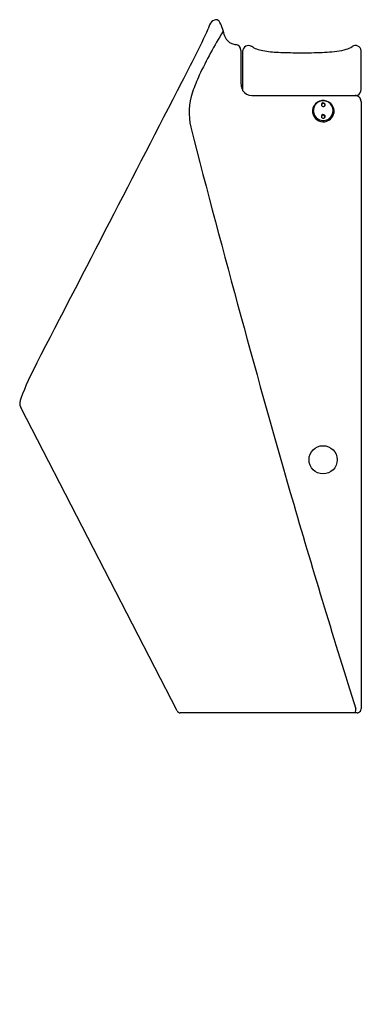
# Model space of a CAD drawing. Units: inches. Extents: x 3183.7 to 3197.2, y 143.9 to 182.8.
import ezdxf

# ---------------------------------------------------------------- set-up
doc = ezdxf.new("R2010")
doc.units = ezdxf.units.IN
doc.header["$LTSCALE"] = 0.64311
doc.header["$MEASUREMENT"] = 0
doc.layers.get('0').update_dxf_attribs({"color": 255, "linetype": 'CONTINUOUS'})
doc.layers.get('Defpoints').update_dxf_attribs({"linetype": 'CONTINUOUS'})
doc.styles.get("Standard").update_dxf_attribs({"font": 'txt', "width": 0.8})

msp = doc.modelspace()

# ---------------------------------------------------------------- linework, layer by layer
for p, q in [((3192.439, 181.623), (3192.439, 180.306)), ((3192.504, 181.581), (3192.504, 180.042)), ((3197.203, 180.07), (3197.203, 181.608)), ((3192.874, 179.834), (3196.969, 179.834)), ((3197.196, 179.6), (3197.196, 155.547)), ((3189.907, 155.475), (3183.714, 167.481)), ((3197.039, 155.389), (3190.035, 155.389))]:
    msp.add_line(p, q)
msp.add_circle((3195.693, 165.412), 0.558)
for centre, radius, start, end in [((3156.053, 198.642), 38.637, 331.8079, 335.2596), ((3191.658, 182.409), 0.518, 153.5547, 172.9902), ((3191.557, 182.454), 0.408, 114.1728, 152.9155), ((3191.46, 182.651), 0.189, 90.7631, 111.6636), ((3191.456, 182.734), 0.105, 68.2843, 89.2488), ((3191.427, 182.662), 0.183, 38.6873, 68.2843), ((3191.037, 182.377), 0.667, 14.248, 36.8598), ((3193.046, 182.841), 1.396, 192.4205, 199.3397), ((3206.052, 173.503), 16.85, 148.2139, 154.9431), ((3193.032, 182.709), 1.344, 194.2057, 204.5463), ((3192.252, 182.352), 0.486, 204.5396, 248.5087), ((3192.343, 182.587), 0.739, 248.5687, 261.8161), ((3192.202, 181.623), 0.236, 359.9989, 81.2407), ((3192.742, 181.578), 0.238, 59.5669, 179.2807), ((3192.659, 181.437), 0.402, 54.2783, 59.5669), ((3193.211, 182.204), 0.543, 234.2783, 246.8884), ((3193.485, 182.845), 1.24, 246.8884, 258.299), ((3196.383, 182.412), 0.78, 287.1564, 305.7694), ((3196.967, 181.58), 0.237, 6.9008, 122.6302), ((3194.029, 185.472), 3.923, 258.299, 267.1719), ((3194.734, 199.747), 18.216, 267.1719, 269.5251), ((3194.858, 210.478), 28.947, 269.4554, 271.1763), ((3195.277, 190.083), 8.548, 271.1763, 276.4832), ((3196.009, 183.64), 2.063, 276.4832, 287.0338), ((3196.698, 177.876), 6.524, 154.9431, 161.2641), ((-893.145, 2281.621), 4592.18, 332.613167, 332.769749), ((3192.911, 180.306), 0.472, 180, 197.1545), ((3192.911, 180.306), 0.472, 197.1545, 210.6029), ((3192.941, 179.151), 2.557, 161.2641, 192.8265), ((3192.874, 180.267), 0.433, 211.3279, 270.0196), ((3196.967, 180.071), 0.237, 270.5533, 294.5211), ((3196.958, 179.511), 0.324, 77.0999, 88.0025), ((3196.963, 179.6), 0.236, 40.4001, 73.3438), ((3196.967, 180.07), 0.236, 294.5178, 0.0134), ((3196.965, 179.605), 0.231, 358.7909, 39.8482), ((3195.687, 179.22), 0.414, 135.3391, 174.3388), ((3195.689, 179.24), 0.382, 134.8157, 180.2091), ((3195.7, 179.209), 0.431, 33.8628, 135.5009), ((3195.701, 179.228), 0.399, 59.5406, 134.8157), ((3195.699, 179.47), 0.0732, 133.1933, 203.4476), ((3195.7, 179.445), 0.0748, 8.9293, 170.136), ((3195.701, 179.473), 0.0761, 204.7621, 311.1923), ((3195.7, 179.468), 0.0753, 15.6883, 133.1933), ((3195.704, 179.469), 0.0717, 311.1923, 15.6883), ((3195.707, 179.238), 0.387, 0.0762, 59.5406), ((3195.713, 179.216), 0.416, 311.8256, 34.0247), ((3195.683, 179.213), 0.41, 173.3666, 224.7789), ((3195.694, 179.239), 0.388, 180.0987, 239.8461), ((3195.699, 179.007), 0.0732, 133.1933, 203.4476), ((3195.7, 178.982), 0.0748, 8.9293, 170.136), ((3195.701, 179.01), 0.0761, 204.7621, 311.1923), ((3195.7, 179.006), 0.0753, 15.6883, 133.1933), ((3195.704, 179.007), 0.0717, 311.1923, 15.6883), ((3195.709, 179.238), 0.385, 309.1694, 0.0762), ((3698.63, 309.468), 524.767, 194.44294, 196.13269), ((3195.7, 179.225), 0.431, 224.3258, 312.2787), ((3195.7, 179.249), 0.399, 239.8461, 309.1694), ((3195.254, 163.463), 12.34, 152.098, 159.2093), ((3184.063, 167.659), 0.391, 151.8754, 206.9573), ((3536.266, 263.127), 355.921, 196.22904, 197.59274), ((3190.049, 155.548), 0.16, 207.5168, 265.1611), ((3196.945, 155.413), 0.0286, 302.9337, 337.2227), ((3196.85, 155.458), 0.134, 335.4046, 347.2451), ((3196.44, 155.541), 0.552, 348.2489, 0.952), ((3197.039, 155.545), 0.156, 269.89, 293.615), ((3197.039, 155.547), 0.157, 293.505, 360)]:
    msp.add_arc(centre, radius, start, end)

# ---------------------------------------------------------------- texts
at = {"layer": 'Defpoints'}
for tag, p, s in [('MODELNUMBER', (3197.197, 143.854), 'K-21841T'), ('TRADENAME', (3197.197, 143.852), 'MODERNLIFE'), ('PRODUCT', (3197.197, 143.85), 'URINAL')]:
    msp.add_attdef(tag, p, s, height=0.001, dxfattribs=at)

doc.saveas('drawing.dxf')
